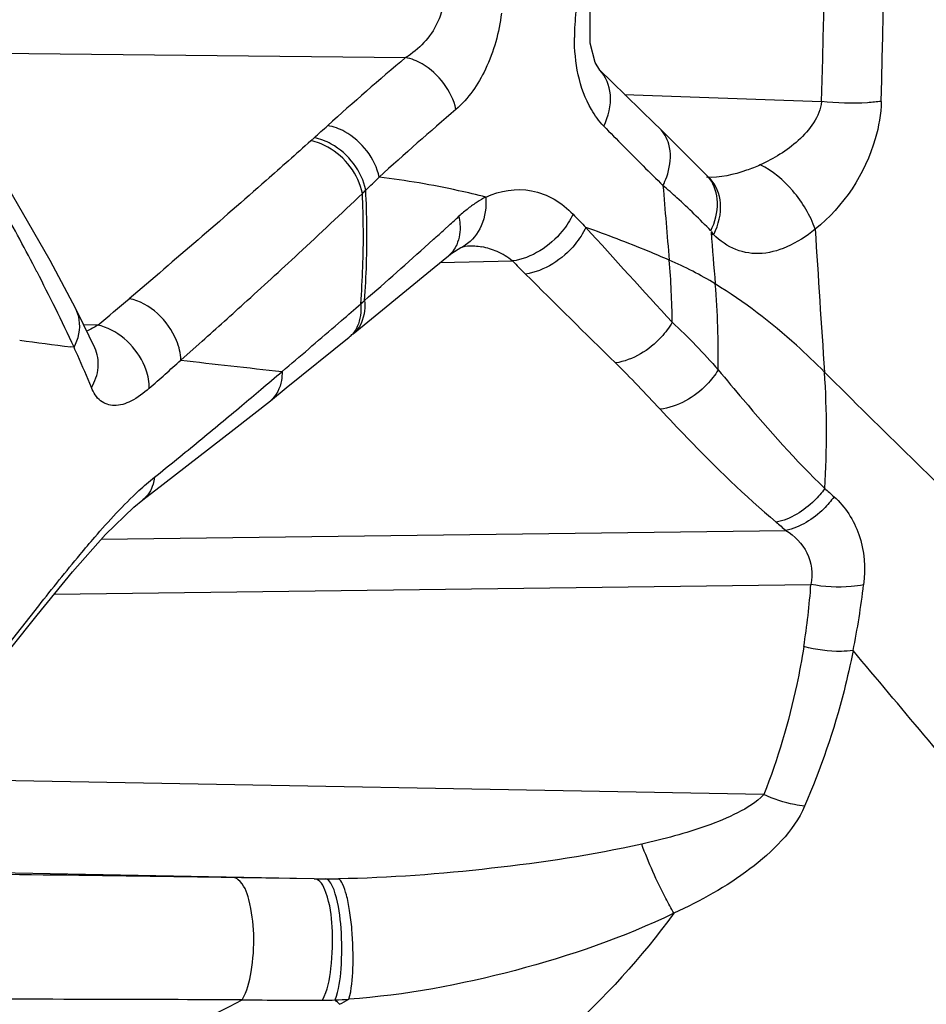
# Model space of a CAD drawing. Units: millimetres. Extents: x 69 to 496, y 66 to 350.
# Drawn here: x 91 to 98, y 194 to 201 of the extents above; entities that cross this region are included whole.
import ezdxf

# ---------------------------------------------------------------- set-up
doc = ezdxf.new("R2010")
doc.units = ezdxf.units.MM
doc.header["$LTSCALE"] = 32.67
doc.layers.add('BOM_HIDE', color=7, linetype='CONTINUOUS')

msp = doc.modelspace()

# ---------------------------------------------------------------- linework, layer by layer
at = {"layer": 'BOM_HIDE', "color": 7, "linetype": 'Continuous'}
for p, q in [((90.5371, 201.2474), (94.2007, 201.2083)), ((95.8743, 200.9266), (97.3786, 200.8715)), ((96.4552, 200.3568), (96.1402, 200.6698)), ((93.5018, 200.5956), (93.4758, 200.5723)), ((96.5277, 200.2827), (96.4552, 200.3568)), ((94.4975, 199.8948), (94.533, 199.927)), ((94.3785, 199.7874), (94.4144, 199.82)), ((94.6224, 199.7568), (94.657, 199.7688)), ((94.6226, 199.7569), (94.6224, 199.7568)), ((94.657, 199.7688), (94.6742, 199.771)), ((94.6735, 199.771), (94.6742, 199.771)), ((94.4655, 199.6426), (95.0169, 199.6544)), ((91.7394, 199.1689), (91.6793, 199.2884)), ((93.7996, 199.0973), (93.9689, 199.2352)), ((91.8254, 198.9903), (91.7394, 199.1689)), ((91.8492, 199.1644), (91.7405, 199.1667)), ((93.6621, 199.1572), (93.7109, 199.1995)), ((91.6666, 198.9954), (91.6413, 198.9986)), ((92.6233, 199.0223), (92.4826, 198.8969)), ((91.8254, 198.9903), (91.825, 198.9912)), ((91.8741, 197.5287), (97.1072, 197.5968)), ((91.5147, 197.1091), (97.2985, 197.1843)), ((91.1313, 196.6845), (91.3969, 197.0212)), ((96.9379, 195.5787), (90.1727, 195.7031)), ((93.5028, 194.9357), (89.2152, 195.0146)), ((92.9461, 194.9437), (92.8821, 194.9447)), ((93.5028, 194.9357), (92.9461, 194.9437))]:
    msp.add_line(p, q, dxfattribs=at)
for points in [[(95.6838, 201.1122), (95.649, 201.1703), (95.6113, 201.3177), (95.6122, 201.5606)], [(96.1401, 200.6698), (96.1064, 200.702), (95.776, 201.0216), (95.6838, 201.1123)], [(91.6793, 199.2884), (91.4839, 199.657), (91.069, 200.3726), (90.7398, 200.8965)], [(94.5281, 199.6946), (94.5538, 199.7148), (94.6226, 199.7569)], [(93.9689, 199.2352), (94.4185, 199.6037), (94.5278, 199.6944)], [(93.1669, 198.5872), (93.2888, 198.6846), (93.7699, 199.0731)], [(92.1925, 197.8305), (92.3488, 197.949), (92.8911, 198.3688), (93.1669, 198.5872)], [(91.1824, 196.6965), (91.384, 196.9491), (91.6554, 197.2813), (91.9075, 197.5665), (92.1225, 197.7741), (92.1925, 197.8306)]]:
    msp.add_lwpolyline(points, dxfattribs=at)
for centre, radius, start, end in [((50.1022, 202.192), 47.7518, 358.41798, 4.74574), ((54.056, 202.3691), 43.3485, 358.02019, 4.92861), ((97.0769, 201.3656), 1.5861, 172.98173, 180.1682), ((109.8938, 182.6224), 24.3251, 130.17617, 132.03734), ((110.7185, 181.9331), 24.8335, 130.5162, 132.32086), ((48.1673, 251.0618), 67.8384, 311.933858, 312.051506), ((124.3397, 228.7516), 40.089, 224.43565, 224.7423), ((123.0167, 227.4381), 38.2247, 224.73977, 225.38002), ((64.1382, 231.1396), 42.9308, 313.87995, 314.07075), ((96.3156, 200.1244), 0.2624, 37.51807, 44.34859), ((88.42, 205.8736), 7.8883, 313.70016, 313.96009), ((87.2561, 199.8417), 6.649, 0.62918, 3.0488), ((93.0449, 196.5467), 4.8293, 48.02736, 49.71144), ((255.3561, 213.2917), 159.7234, 184.690556, 184.895361), ((67.0312, 228.1808), 38.7929, 312.78581, 313.77637), ((87.2254, 199.8449), 6.6524, 0.38506, 2.80605), ((95.1803, 199.4331), 0.7986, 117.3241, 122.79704), ((75.7934, 191.4687), 17.5698, 27.46233, 29.29979), ((95.3787, 199.1572), 1.1387, 127.8981, 132.58092), ((95.2598, 199.3099), 0.9453, 122.80304, 127.89676), ((75.8927, 220.4165), 27.6998, 312.29415, 312.5049), ((123.5891, 227.1288), 39.0566, 223.97095, 224.17742), ((87.2878, 199.8419), 6.6172, 355.75782, 0.6309), ((73.2161, 223.3641), 31.6813, 311.99892, 312.20098), ((310.5671, 213.2573), 213.6545, 183.585253, 183.87834), ((87.2505, 199.8449), 6.6274, 355.51501, 0.3865), ((117.2383, 201.3119), 20.7521, 183.96893, 185.06748), ((58.7551, 239.5481), 53.3848, 311.15415, 311.85869), ((94.5059, 200.0141), 0.2823, 294.40618, 301.7715), ((94.6909, 199.2535), 0.5172, 66.1654, 79.70584), ((59.1379, 236.7077), 50.4124, 312.14366, 312.78688), ((94.692, 199.2586), 0.512, 50.62249, 66.04767), ((121.0049, 225.6317), 36.745, 224.98812, 225.20811), ((89.8107, 199.1118), 6.4282, 0.66379, 4.90566), ((95.149, 197.1766), 2.7041, 58.36796, 66.77554), ((77.9422, 192.5897), 15.1462, 26.26982, 27.44824), ((175.9495, 280.7537), 114.5739, 225.129496, 225.61271), ((90.1265, 198.9319), 6.4639, 359.03797, 4.85454), ((79.7076, 193.4594), 13.1782, 24.84039, 26.27638), ((61.0413, 235.9091), 47.951, 309.97755, 310.3522), ((47.8453, 249.1733), 67.2323, 311.760492, 312.151081), ((62.1205, 235.7355), 48.2995, 310.84799, 311.07815), ((87.7123, 206.3724), 9.3491, 311.09512, 311.33465), ((91.4327, 199.1627), 0.2769, 9.05359, 27.01463), ((55.5381, 243.3748), 58.3835, 310.244026, 310.767682), ((93.6332, 199.2408), 0.2164, 309.1916, 318.96559), ((99.8981, 264.2712), 65.7927, 262.447805, 262.790533), ((83.1544, 195.1426), 9.3435, 23.92669, 24.35248), ((83.6278, 195.3507), 8.8264, 22.21833, 23.93873), ((63.1077, 231.6352), 43.985, 311.47966, 311.90055), ((103.1996, 291.5915), 93.312, 263.40497, 263.640832), ((104.2747, 301.2354), 103.0157, 263.640626, 263.86003), ((64.1124, 232.9215), 44.8656, 310.23911, 310.51029), ((90.6702, 198.3467), 6.7474, 356.34673, 3.90396), ((65.9942, 230.6982), 41.9528, 309.97811, 310.23876), ((67.8238, 228.5131), 39.1029, 309.3622, 309.98086), ((69.2761, 226.7444), 36.8144, 308.67303, 309.3606), ((106.4092, 207.951), 13.4826, 228.09318, 228.49606), ((106.0603, 208.3622), 14.0018, 229.85458, 230.2513), ((91.5088, 197.6112), 5.8055, 351.06527, 355.78327), ((91.3332, 197.9427), 6.4134, 348.6332, 353.18394), ((78.8631, -774.2158), 969.2618, 89.1712685, 89.3428467), ((93.5855, 200.1738), 5.2388, 269.09552, 270.0715), ((93.585, 201.7155), 6.7804, 270.05904, 270.86158), ((93.5446, 267.7223), 73.7135, 269.538732, 270.016754), ((93.5604, 197.0095), 3.0008, 270.11007, 271.9533), ((93.4896, 198.0338), 4.0271, 272.4623, 273.95708), ((92.3234, 192.6862), 1.8834, 43.26324, 44.67848), ((90.7956, 199.4108), 6.1589, 298.08338, 298.85164)]:
    msp.add_arc(centre, radius, start, end, dxfattribs=at)
for points, knots in [([(94.4854, 201.5957), (94.4762, 201.5534), (94.4218, 201.3991), (94.3042, 201.2681), (94.2007, 201.2083)], [0, 0, 0, 0, 0.266051, 1, 1, 1, 1]), ([(94.933, 201.5477), (94.9156, 201.4003), (94.8406, 201.1308), (94.6816, 200.8947), (94.5851, 200.8121)], [0, 0, 0, 0, 0.53887, 1, 1, 1, 1]), ([(95.7147, 200.685), (95.6779, 200.7225), (95.5347, 200.9195), (95.4914, 201.1726), (95.4907, 201.3609)], [0, 0, 0, 0, 0.218124, 1, 1, 1, 1]), ([(94.5851, 200.8121), (94.5545, 200.9531), (94.4217, 201.1266), (94.2448, 201.1996), (94.2007, 201.2083)], [0, 0, 0, 0, 0.762395, 1, 1, 1, 1]), ([(95.7147, 200.685), (95.7498, 200.7586), (95.7914, 200.9101), (95.7325, 201.0644), (95.6839, 201.1123)], [0, 0, 0, 0, 0.544066, 1, 1, 1, 1]), ([(97.3786, 200.8715), (97.3669, 200.7571), (97.2112, 200.5535), (97.0148, 200.4355), (96.9092, 200.388)], [0, 0, 0, 0, 0.498092, 1, 1, 1, 1]), ([(97.8358, 200.8736), (97.8332, 200.7773), (97.7712, 200.4068), (97.5469, 200.0696), (97.3308, 199.8967)], [0, 0, 0, 0, 0.258273, 1, 1, 1, 1]), ([(97.8358, 200.8736), (97.8012, 200.8688), (97.6492, 200.8546), (97.4956, 200.8587), (97.3786, 200.8715)], [0, 0, 0, 0, 0.228741, 1, 1, 1, 1]), ([(93.9985, 200.2946), (93.9694, 200.4369), (93.8311, 200.612), (93.6507, 200.681), (93.6053, 200.6888)], [0, 0, 0, 0, 0.759406, 1, 1, 1, 1]), ([(96.2221, 200.4957), (96.2202, 200.5128), (96.2085, 200.5766), (96.1748, 200.637), (96.1402, 200.6698)], [0, 0, 0, 0, 0.265514, 1, 1, 1, 1]), ([(93.4758, 200.5723), (93.3628, 200.4709), (92.9048, 200.0641), (92.44, 199.6649), (92.0888, 199.3666)], [0, 0, 0, 0, 0.247844, 1, 1, 1, 1]), ([(93.8699, 200.1706), (93.843, 200.3149), (93.7039, 200.4937), (93.5217, 200.5643), (93.4758, 200.5723)], [0, 0, 0, 0, 0.759072, 1, 1, 1, 1]), ([(93.8957, 200.1954), (93.8682, 200.3393), (93.7294, 200.5173), (93.5476, 200.5876), (93.5018, 200.5956)], [0, 0, 0, 0, 0.759178, 1, 1, 1, 1]), ([(96.1676, 200.2305), (96.1784, 200.2522), (96.2137, 200.3358), (96.2293, 200.4294), (96.2221, 200.4957)], [0, 0, 0, 0, 0.266322, 1, 1, 1, 1]), ([(96.9092, 200.388), (96.8756, 200.3728), (96.7453, 200.3207), (96.6036, 200.29), (96.5001, 200.2935)], [0, 0, 0, 0, 0.262949, 1, 1, 1, 1]), ([(97.3308, 199.8967), (97.295, 200.0038), (97.1774, 200.1948), (97.0064, 200.3441), (96.9092, 200.388)], [0, 0, 0, 0, 0.51446, 1, 1, 1, 1]), ([(94.8138, 200.1426), (94.7446, 200.1599), (94.4753, 200.223), (94.2023, 200.2701), (93.9985, 200.2946)], [0, 0, 0, 0, 0.257897, 1, 1, 1, 1]), ([(96.5333, 199.8853), (96.5653, 199.9525), (96.6036, 200.0906), (96.5625, 200.2337), (96.5238, 200.2842)], [0, 0, 0, 0, 0.538772, 1, 1, 1, 1]), ([(96.5576, 199.8606), (96.592, 199.933), (96.6323, 200.0829), (96.5748, 200.2349), (96.5273, 200.2834)], [0, 0, 0, 0, 0.54147, 1, 1, 1, 1]), ([(94.8138, 200.1426), (94.9208, 200.1919), (95.176, 200.235), (95.3962, 200.0993), (95.4803, 200.0121)], [0, 0, 0, 0, 0.493019, 1, 1, 1, 1]), ([(94.8138, 200.1426), (94.8182, 200.0686), (94.801, 199.9255), (94.7095, 199.8081), (94.6546, 199.7741)], [0, 0, 0, 0, 0.534078, 1, 1, 1, 1]), ([(94.6082, 199.9957), (94.612, 199.9761), (94.6215, 199.9037), (94.6125, 199.8272), (94.5908, 199.7785)], [0, 0, 0, 0, 0.271806, 1, 1, 1, 1]), ([(95.4803, 200.0121), (95.4584, 199.9658), (95.3511, 199.7979), (95.1635, 199.6747), (95.0169, 199.6544)], [0, 0, 0, 0, 0.257133, 1, 1, 1, 1]), ([(95.5782, 199.911), (95.5562, 199.865), (95.449, 199.6981), (95.2626, 199.5753), (95.1168, 199.5549)], [0, 0, 0, 0, 0.257429, 1, 1, 1, 1]), ([(96.2153, 199.6615), (96.1616, 199.6845), (95.9512, 199.7727), (95.7382, 199.8545), (95.5782, 199.911)], [0, 0, 0, 0, 0.256333, 1, 1, 1, 1]), ([(97.3308, 199.8967), (97.2644, 199.8429), (97.1295, 199.7552), (96.9059, 199.6946), (96.6928, 199.7378), (96.5828, 199.8248), (96.5359, 199.8756)], [0, 0, 0, 0, 0.289825, 0.539424, 0.765579, 1, 1, 1, 1]), ([(97.4019, 198.8061), (97.3321, 198.8758), (97.0744, 199.1241), (96.788, 199.3432), (96.5672, 199.4789)], [0, 0, 0, 0, 0.275767, 1, 1, 1, 1]), ([(92.4826, 198.8969), (92.482, 198.9484), (92.4319, 199.1566), (92.2463, 199.3357), (92.0888, 199.3666)], [0, 0, 0, 0, 0.242772, 1, 1, 1, 1]), ([(93.8575, 199.3267), (93.8595, 199.3046), (93.861, 199.2252), (93.8343, 199.1422), (93.7965, 199.0987)], [0, 0, 0, 0, 0.277389, 1, 1, 1, 1]), ([(93.8869, 199.3524), (93.8894, 199.3266), (93.8909, 199.2353), (93.8507, 199.1388), (93.7996, 199.0972)], [0, 0, 0, 0, 0.28231, 1, 1, 1, 1]), ([(92.2413, 198.682), (92.2423, 198.7292), (92.2031, 198.9275), (92.0428, 199.0987), (91.8994, 199.1502)], [0, 0, 0, 0, 0.236337, 1, 1, 1, 1]), ([(96.2385, 199.1863), (96.2146, 199.1458), (96.1068, 199.0007), (95.9369, 198.8954), (95.8045, 198.876)], [0, 0, 0, 0, 0.260207, 1, 1, 1, 1]), ([(91.7989, 198.6883), (91.827, 198.7341), (91.8637, 198.836), (91.8469, 198.9446), (91.8255, 198.9903)], [0, 0, 0, 0, 0.515886, 1, 1, 1, 1]), ([(93.2564, 198.8107), (93.2569, 198.7878), (93.2526, 198.7065), (93.213, 198.6239), (93.1669, 198.5872)], [0, 0, 0, 0, 0.279195, 1, 1, 1, 1]), ([(96.5895, 198.8234), (96.5652, 198.7832), (96.4543, 198.6388), (96.2795, 198.5383), (96.1453, 198.5225)], [0, 0, 0, 0, 0.258189, 1, 1, 1, 1]), ([(96.5895, 198.8234), (96.6526, 198.7472), (96.9134, 198.4358), (97.1824, 198.1299), (97.4039, 197.9168)], [0, 0, 0, 0, 0.243451, 1, 1, 1, 1]), ([(99.2038, 197.0428), (99.0475, 197.1949), (98.445, 197.7808), (97.8426, 198.3667), (97.4019, 198.8061)], [0, 0, 0, 0, 0.259498, 1, 1, 1, 1]), ([(92.2413, 198.682), (92.1986, 198.6443), (92.1169, 198.5842), (91.9818, 198.5362), (91.8559, 198.5774), (91.8146, 198.6498), (91.7989, 198.6883)], [0, 0, 0, 0, 0.318067, 0.564831, 0.767927, 1, 1, 1, 1]), ([(96.1453, 198.5225), (96.2137, 198.4494), (96.497, 198.1492), (96.7938, 197.8607), (97.0329, 197.659)], [0, 0, 0, 0, 0.242509, 1, 1, 1, 1]), ([(92.2804, 198.0025), (92.2786, 197.9847), (92.267, 197.9205), (92.2304, 197.8591), (92.1926, 197.8306)], [0, 0, 0, 0, 0.274472, 1, 1, 1, 1]), ([(91.7124, 197.4125), (91.7494, 197.457), (91.8923, 197.6257), (92.0421, 197.7894), (92.1622, 197.9003)], [0, 0, 0, 0, 0.261301, 1, 1, 1, 1]), ([(97.4039, 197.9168), (97.3801, 197.8839), (97.2814, 197.7684), (97.1425, 197.6809), (97.0329, 197.659)], [0, 0, 0, 0, 0.266335, 1, 1, 1, 1]), ([(97.4747, 197.8537), (97.451, 197.821), (97.3531, 197.7064), (97.2158, 197.619), (97.1072, 197.5968)], [0, 0, 0, 0, 0.26678, 1, 1, 1, 1]), ([(97.4747, 197.8537), (97.5608, 197.7775), (97.6995, 197.5619), (97.7166, 197.3093), (97.7013, 197.1815)], [0, 0, 0, 0, 0.471948, 1, 1, 1, 1]), ([(97.1072, 197.5968), (97.173, 197.5544), (97.2943, 197.4368), (97.3146, 197.2637), (97.2985, 197.1843)], [0, 0, 0, 0, 0.491481, 1, 1, 1, 1]), ([(97.7013, 197.1815), (97.67, 197.1751), (97.5365, 197.1564), (97.3994, 197.1644), (97.2985, 197.1843)], [0, 0, 0, 0, 0.236628, 1, 1, 1, 1]), ([(97.2438, 196.7095), (97.2285, 196.6122), (97.1577, 196.2277), (97.0452, 195.8507), (96.9379, 195.5787)], [0, 0, 0, 0, 0.252053, 1, 1, 1, 1]), ([(97.6208, 196.6786), (97.591, 196.675), (97.4646, 196.6674), (97.3369, 196.6843), (97.2438, 196.7095)], [0, 0, 0, 0, 0.237371, 1, 1, 1, 1]), ([(97.6208, 196.6786), (97.6002, 196.5761), (97.5082, 196.1714), (97.3738, 195.7762), (97.2502, 195.4916)], [0, 0, 0, 0, 0.252192, 1, 1, 1, 1]), ([(99.0745, 194.9443), (98.9509, 195.0933), (98.4679, 195.6727), (97.9814, 196.2493), (97.6208, 196.6786)], [0, 0, 0, 0, 0.256714, 1, 1, 1, 1]), ([(96.9379, 195.5787), (96.8828, 195.5192), (96.7365, 195.4319), (96.4241, 195.3038), (96.1733, 195.2379), (96.0047, 195.2004)], [0, 0, 0, 0, 0.239298, 0.489928, 1, 1, 1, 1]), ([(97.2502, 195.4916), (97.2245, 195.4938), (97.1171, 195.509), (97.0127, 195.5436), (96.9379, 195.5787)], [0, 0, 0, 0, 0.237752, 1, 1, 1, 1]), ([(97.2502, 195.4916), (97.1657, 195.2969), (96.8347, 194.9766), (96.4549, 194.7661), (96.2511, 194.6732)], [0, 0, 0, 0, 0.48656, 1, 1, 1, 1]), ([(96.0047, 195.2004), (95.6269, 195.1163), (94.8555, 195.0014), (94.0783, 194.9416), (93.687, 194.9358)], [0, 0, 0, 0, 0.497281, 1, 1, 1, 1]), ([(96.2511, 194.6732), (96.2293, 194.71), (96.1369, 194.8807), (96.0577, 195.0586), (96.0047, 195.2004)], [0, 0, 0, 0, 0.22035, 1, 1, 1, 1]), ([(93.5661, 194.0088), (93.6036, 194.0835), (93.6412, 194.2722), (93.6462, 194.5585), (93.6209, 194.776), (93.5481, 194.9341), (93.5028, 194.9357)], [0, 0, 0, 0, 0.258179, 0.58428, 0.860072, 1, 1, 1, 1]), ([(93.6626, 194.0105), (93.6909, 194.086), (93.7146, 194.2717), (93.7153, 194.5429), (93.6846, 194.7668), (93.6401, 194.8908), (93.6084, 194.9311), (93.592, 194.9351)], [0, 0, 0, 0, 0.252939, 0.577477, 0.85636, 0.947217, 1, 1, 1, 1]), ([(93.7675, 194.0164), (93.7886, 194.0917), (93.8028, 194.2723), (93.7978, 194.4994), (93.7756, 194.6872), (93.7528, 194.8037), (93.7265, 194.8842), (93.702, 194.9281), (93.687, 194.9358)], [0, 0, 0, 0, 0.249235, 0.57117, 0.723943, 0.852499, 0.94613, 1, 1, 1, 1]), ([(95.5893, 189.9639), (96.0277, 190.2357), (96.8539, 190.8643), (97.8706, 192.0462), (98.6489, 193.4142), (98.967, 194.4246), (99.0745, 194.9443)], [0, 0, 0, 0, 0.248044, 0.495093, 0.744824, 1, 1, 1, 1]), ([(92.9511, 194.0111), (92.9891, 194.0753), (93.0316, 194.245), (93.048, 194.5063), (93.0191, 194.7431), (92.9666, 194.8934), (92.9213, 194.9288)], [0, 0, 0, 0, 0.234968, 0.538003, 0.819134, 1, 1, 1, 1]), ([(95.7501, 189.8074), (96.2109, 190.0792), (97.0834, 190.7091), (98.1752, 191.902), (99.0319, 193.2923), (99.4119, 194.3235), (99.5515, 194.8569)], [0, 0, 0, 0, 0.247826, 0.494804, 0.744555, 1, 1, 1, 1]), ([(96.2511, 194.6732), (95.8647, 194.4862), (95.0465, 194.2062), (94.1969, 194.0458), (93.7675, 194.0164)], [0, 0, 0, 0, 0.499371, 1, 1, 1, 1]), ([(96.2511, 194.6732), (96.0045, 194.3355), (95.4216, 193.6931), (94.7083, 193.1992), (94.3216, 192.9863)], [0, 0, 0, 0, 0.486511, 1, 1, 1, 1]), ([(88.8607, 192.1001), (89.1854, 192.2311), (90.5733, 192.8145), (91.9268, 193.4772), (92.9511, 194.0111)], [0, 0, 0, 0, 0.232608, 1, 1, 1, 1]), ([(92.9511, 194.0111), (92.5792, 194.0121), (91.3269, 194.016), (90.0746, 194.0177), (89.1943, 194.0267)], [0, 0, 0, 0, 0.296978, 1, 1, 1, 1])]:
    msp.add_open_spline(points, degree=3, knots=knots, dxfattribs=at)
for points in [[(96.5333, 199.8853), (96.4491, 199.9713), (96.3639, 200.0565), (96.2746, 200.1371)], [(95.5782, 199.911), (95.7976, 199.6688), (96.0167, 199.4263), (96.2385, 199.1863)], [(96.5469, 199.8551), (96.551, 199.8619), (96.5422, 199.8829), (96.5374, 199.8767)], [(94.5908, 199.7785), (94.5766, 199.7466), (94.555, 199.7169), (94.5282, 199.6946)], [(94.6742, 199.771), (94.7107, 199.7717), (94.7474, 199.7689), (94.7833, 199.7624)], [(91.6666, 198.9954), (91.7006, 199.0583), (91.7173, 199.1356), (91.7061, 199.2062)], [(91.8492, 199.1644), (91.8216, 199.1474), (91.7927, 199.132), (91.7627, 199.1196)], [(91.8994, 199.1502), (91.883, 199.1561), (91.8662, 199.1609), (91.8492, 199.1644)], [(96.2385, 199.1863), (96.3631, 199.0732), (96.4784, 198.9498), (96.5895, 198.8234)], [(95.8045, 198.876), (95.9216, 198.7617), (96.0336, 198.6422), (96.1453, 198.5225)], [(92.1622, 197.9003), (92.2004, 197.9356), (92.2398, 197.9699), (92.2804, 198.0025)], [(91.3969, 197.0212), (91.5008, 197.1527), (91.6052, 197.2838), (91.7124, 197.4125)], [(92.9213, 194.9288), (92.9102, 194.9375), (92.8962, 194.9442), (92.8821, 194.9447)]]:
    msp.add_open_spline(points, degree=3, dxfattribs=at)

doc.saveas('drawing.dxf')
